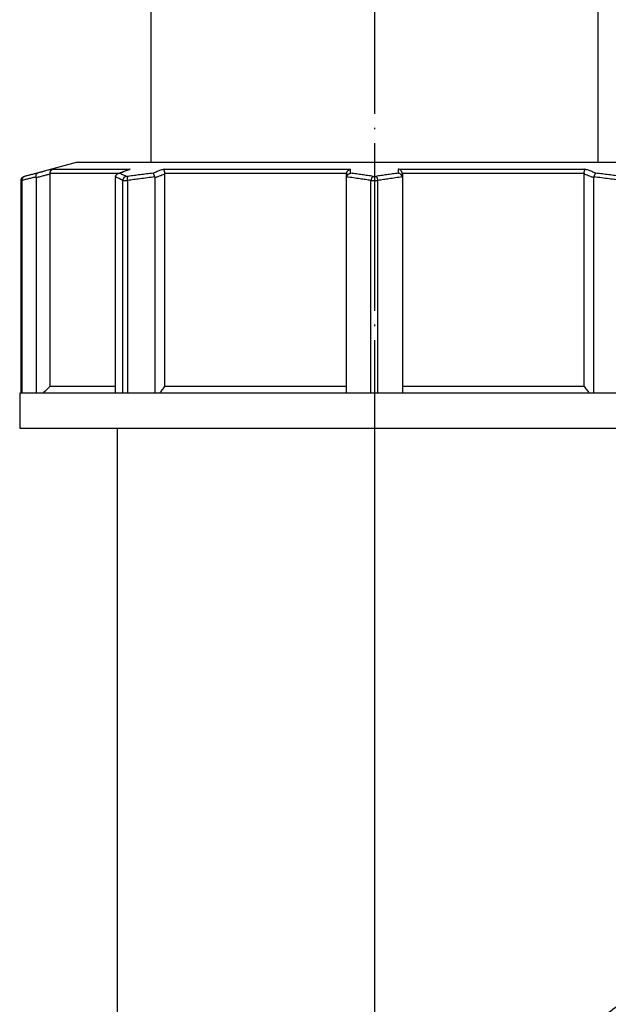
# Model space of a CAD drawing. Units: inches. Extents: x -1254 to -752, y 355 to 704.
# Drawn here: x -1110 to -1067, y 523 to 593 of the extents above; entities that cross this region are included whole.
import ezdxf

# ---------------------------------------------------------------- set-up
doc = ezdxf.new("R2010")
doc.units = ezdxf.units.IN
doc.linetypes.add('DOT_CENTER', pattern=[14, 12, -1, 0, -1])
doc.layers.add('1', color=7, linetype='Continuous')

# ---------------------------------------------------------------- blocks, each defined once
blk = doc.blocks.new('10430-134-Abgangsbogen-DN32-gekürzt_2__14', base_point=(-1116.196, 583.185))
at = {"color": 7, "linetype": 'Continuous'}
for p, q in [((-1100.2, 655.085), (-1100.2, 583.185)), ((-1068.2, 655.085), (-1068.2, 583.185))]:
    blk.add_line(p, q, dxfattribs=at)
at = {"layer": '1', "color": 2, "linetype": 'DOT_CENTER'}
blk.add_line((-1084.2, 655.085), (-1084.2, 504.185), dxfattribs=at)
blk = doc.blocks.new('Holländermutter-5_4-01046D_1__15', base_point=(-1109.6, 564.185))
at = {"color": 7, "linetype": 'Continuous'}
for p, q in [((-1105.568, 583.185), (-1109.251, 582.198)), ((-1062.9, 583.185), (-1105.568, 583.185)), ((-1107.414, 567.185), (-1107.414, 582.363)), ((-1099.201, 567.185), (-1099.201, 582.363)), ((-1086.2, 582.093), (-1086.2, 582.363)), ((-1082.2, 582.363), (-1082.2, 582.093)), ((-1069.199, 567.185), (-1069.199, 582.363)), ((-1109.251, 582.198), (-1109.277, 582.191)), ((-1108.423, 582.093), (-1108.423, 566.685)), ((-1102.74, 582.159), (-1102.742, 582.093)), ((-1102.742, 566.685), (-1102.742, 582.093)), ((-1099.914, 582.093), (-1099.914, 566.685)), ((-1086.2, 567.185), (-1086.2, 582.093)), ((-1082.2, 582.093), (-1082.2, 567.185)), ((-1068.486, 566.685), (-1068.486, 582.093)), ((-1107.414, 567.185), (-1102.742, 567.185)), ((-1099.201, 567.185), (-1086.2, 567.185)), ((-1086.2, 566.685), (-1086.2, 567.185)), ((-1082.2, 567.185), (-1069.199, 567.185)), ((-1082.2, 567.185), (-1082.2, 566.685)), ((-1109.5, 566.685), (-1109.6, 566.685)), ((-1109.6, 566.685), (-1109.6, 564.185)), ((-1109.433, 566.685), (-1109.5, 566.685)), ((-1108.423, 566.685), (-1109.433, 566.685)), ((-1107.916, 566.685), (-1108.423, 566.685)), ((-1102.742, 566.685), (-1107.916, 566.685)), ((-1102.219, 566.685), (-1102.742, 566.685)), ((-1101.866, 566.685), (-1102.219, 566.685)), ((-1099.914, 566.685), (-1101.866, 566.685)), ((-1099.555, 566.685), (-1099.914, 566.685)), ((-1086.2, 566.685), (-1099.555, 566.685)), ((-1084.45, 566.685), (-1086.2, 566.685)), ((-1083.95, 566.685), (-1084.45, 566.685)), ((-1082.2, 566.685), (-1083.95, 566.685)), ((-1068.845, 566.685), (-1082.2, 566.685)), ((-1068.486, 566.685), (-1068.845, 566.685)), ((-1066.534, 566.685), (-1068.486, 566.685)), ((-1109.6, 564.185), (-1058.8, 564.185))]:
    blk.add_line(p, q, dxfattribs=at)
for centre, radius, start, end in [((-1101.575, 582.18), 0.556, 100.88811, 110.66462), ((-1099.61, 582.363), 0.41, 359.95325, 10.35244), ((-1085.882, 582.363), 0.318, 166.58057, 180.02386), ((-1082.518, 582.363), 0.318, 359.97615, 13.41943), ((-1068.79, 582.363), 0.41, 169.64759, 180.04677), ((-1108.944, 582.094), 0.522, 359.91166, 7.13015), ((-1107.109, 572.417), 10.677, 62.74506, 65.84783), ((-1100.189, 582.094), 0.276, 359.90404, 13.65322), ((-1085.894, 582.094), 0.306, 167.7302, 180.10357), ((-1084.2, 582.853), 0.663, 261.29285, 278.70715), ((-1082.506, 582.094), 0.306, 359.89643, 12.2698), ((-1068.211, 582.094), 0.276, 166.34678, 180.09596)]:
    blk.add_arc(centre, radius, start, end, dxfattribs=at)
for points, knots in [([(-1108.333, 582.428), (-1108.412, 582.409), (-1108.569, 582.372), (-1108.8, 582.315), (-1109.027, 582.257), (-1109.176, 582.218), (-1109.251, 582.198)], [0, 0, 0, 0, 0.2416839, 0.4836915, 0.7146195, 0.9458405, 0.9458405, 0.9458405, 0.9458405]), ([(-1108.427, 582.159), (-1108.429, 582.179), (-1108.432, 582.212), (-1108.429, 582.263), (-1108.422, 582.305), (-1108.41, 582.343), (-1108.395, 582.374), (-1108.378, 582.396), (-1108.364, 582.41), (-1108.353, 582.418), (-1108.343, 582.423), (-1108.336, 582.426), (-1108.333, 582.428)], [0, 0, 0, 0, 0.0598085, 0.1010503, 0.1517688, 0.1860061, 0.2214491, 0.2536634, 0.2684434, 0.2826937, 0.2931127, 0.3033978, 0.3033978, 0.3033978, 0.3033978]), ([(-1107.414, 582.363), (-1107.485, 582.344), (-1107.628, 582.306), (-1107.868, 582.242), (-1108.133, 582.171), (-1108.326, 582.119), (-1108.423, 582.093)], [0, 0, 0, 0, 0.221759, 0.443518, 0.743783, 1.044048, 1.044048, 1.044048, 1.044048]), ([(-1108.327, 582.429), (-1108.328, 582.429), (-1108.33, 582.429), (-1108.332, 582.428), (-1108.333, 582.428)], [0, 0, 0, 0, 0.003353044, 0.006706152, 0.006706152, 0.006706152, 0.006706152]), ([(-1107.215, 582.727), (-1107.332, 582.695), (-1107.567, 582.633), (-1107.87, 582.552), (-1108.123, 582.484), (-1108.259, 582.448), (-1108.327, 582.429)], [0, 0, 0, 0, 0.365081, 0.730163, 0.940788, 1.151414, 1.151414, 1.151414, 1.151414]), ([(-1107.415, 582.437), (-1107.414, 582.459), (-1107.413, 582.496), (-1107.399, 582.545), (-1107.381, 582.589), (-1107.357, 582.628), (-1107.325, 582.664), (-1107.293, 582.69), (-1107.255, 582.713), (-1107.229, 582.722), (-1107.215, 582.727)], [0, 0, 0, 0, 0.064839, 0.1105439, 0.1525566, 0.2078732, 0.246298, 0.2955196, 0.3316983, 0.378262, 0.378262, 0.378262, 0.378262]), ([(-1107.414, 582.363), (-1107.414, 582.369), (-1107.414, 582.381), (-1107.414, 582.4), (-1107.414, 582.419), (-1107.415, 582.431), (-1107.415, 582.437)], [0, 0, 0, 0, 0.01772457, 0.03716967, 0.05571492, 0.07400392, 0.07400392, 0.07400392, 0.07400392]), ([(-1107.415, 582.437), (-1107.222, 582.437), (-1106.659, 582.437), (-1105.617, 582.437), (-1104.161, 582.437), (-1103.076, 582.437), (-1102.47, 582.437)], [0, 0, 0, 0, 0.578174, 1.689609, 3.125834, 4.945135, 4.945135, 4.945135, 4.945135]), ([(-1107.215, 582.727), (-1107.027, 582.727), (-1106.462, 582.727), (-1105.34, 582.727), (-1103.683, 582.727), (-1102.403, 582.727), (-1101.68, 582.727)], [0, 0, 0, 0, 0.562643, 1.694725, 3.365934, 5.534658, 5.534658, 5.534658, 5.534658]), ([(-1102.74, 582.159), (-1102.738, 582.175), (-1102.735, 582.203), (-1102.721, 582.244), (-1102.703, 582.28), (-1102.677, 582.316), (-1102.647, 582.347), (-1102.613, 582.374), (-1102.578, 582.395), (-1102.552, 582.405), (-1102.541, 582.41)], [0, 0, 0, 0, 0.048293, 0.0858341, 0.1278156, 0.1704283, 0.2171068, 0.2544918, 0.3011075, 0.3386113, 0.3386113, 0.3386113, 0.3386113]), ([(-1102.541, 582.41), (-1102.472, 582.436), (-1102.344, 582.484), (-1102.152, 582.557), (-1101.964, 582.628), (-1101.835, 582.677), (-1101.771, 582.701)], [0, 0, 0, 0, 0.2194483, 0.4114009, 0.6169961, 0.8227994, 0.8227994, 0.8227994, 0.8227994]), ([(-1102.541, 582.41), (-1102.535, 582.412), (-1102.523, 582.417), (-1102.506, 582.421), (-1102.49, 582.425), (-1102.479, 582.427), (-1102.471, 582.429), (-1102.468, 582.429), (-1102.466, 582.429)], [0, 0, 0, 0, 0.01822873, 0.03850233, 0.05377691, 0.06748635, 0.07277485, 0.07716686, 0.07716686, 0.07716686, 0.07716686]), ([(-1102.466, 582.429), (-1102.418, 582.448), (-1102.322, 582.484), (-1102.143, 582.552), (-1101.929, 582.633), (-1101.763, 582.695), (-1101.68, 582.727)], [0, 0, 0, 0, 0.1537888, 0.3075767, 0.5741379, 0.8406963, 0.8406963, 0.8406963, 0.8406963]), ([(-1101.985, 582.198), (-1102.023, 582.218), (-1102.101, 582.257), (-1102.22, 582.315), (-1102.342, 582.373), (-1102.425, 582.411), (-1102.466, 582.429)], [0, 0, 0, 0, 0.1305129, 0.260347, 0.3978025, 0.53448, 0.53448, 0.53448, 0.53448]), ([(-1100.054, 582.429), (-1100.208, 582.411), (-1100.516, 582.373), (-1100.967, 582.315), (-1101.41, 582.257), (-1101.698, 582.218), (-1101.843, 582.198)], [0, 0, 0, 0, 0.464797, 0.929587, 1.366451, 1.80331, 1.80331, 1.80331, 1.80331]), ([(-1099.268, 582.727), (-1099.351, 582.695), (-1099.517, 582.633), (-1099.731, 582.552), (-1099.91, 582.484), (-1100.006, 582.448), (-1100.054, 582.429)], [0, 0, 0, 0, 0.2666727, 0.5333449, 0.6871939, 0.8410342, 0.8410342, 0.8410342, 0.8410342]), ([(-1099.922, 582.159), (-1099.923, 582.165), (-1099.927, 582.18), (-1099.933, 582.204), (-1099.942, 582.231), (-1099.951, 582.259), (-1099.961, 582.286), (-1099.971, 582.308), (-1099.979, 582.327), (-1099.988, 582.345), (-1099.998, 582.364), (-1100.009, 582.383), (-1100.02, 582.398), (-1100.03, 582.41), (-1100.037, 582.417), (-1100.043, 582.422), (-1100.046, 582.424), (-1100.049, 582.426), (-1100.051, 582.427), (-1100.053, 582.429), (-1100.054, 582.429), (-1100.054, 582.429)], [0, 0, 0, 0, 0.0201715, 0.044998, 0.0736501, 0.105315, 0.1343647, 0.1590166, 0.1792442, 0.1950037, 0.2197641, 0.2422466, 0.2623459, 0.2755014, 0.2872908, 0.2928379, 0.2976746, 0.3001602, 0.3023833, 0.3055371, 0.3067815, 0.3067815, 0.3067815, 0.3067815]), ([(-1099.201, 582.363), (-1099.251, 582.344), (-1099.352, 582.306), (-1099.521, 582.242), (-1099.709, 582.171), (-1099.845, 582.119), (-1099.914, 582.093)], [0, 0, 0, 0, 0.161949, 0.3238984, 0.5431813, 0.7624649, 0.7624649, 0.7624649, 0.7624649]), ([(-1099.268, 582.727), (-1098.279, 582.727), (-1096.199, 582.727), (-1092.955, 582.727), (-1089.49, 582.727), (-1087.115, 582.727), (-1085.906, 582.727)], [0, 0, 0, 0, 2.966023, 6.238973, 9.73287, 13.361845, 13.361845, 13.361845, 13.361845]), ([(-1099.207, 582.437), (-1099.209, 582.447), (-1099.213, 582.469), (-1099.22, 582.505), (-1099.228, 582.549), (-1099.237, 582.592), (-1099.245, 582.631), (-1099.252, 582.662), (-1099.257, 582.685), (-1099.261, 582.702), (-1099.264, 582.714), (-1099.266, 582.722), (-1099.268, 582.727)], [0, 0, 0, 0, 0.0294286, 0.0669992, 0.1108288, 0.1631198, 0.1982445, 0.2316865, 0.2597828, 0.2685987, 0.2824605, 0.2960543, 0.2960543, 0.2960543, 0.2960543]), ([(-1099.207, 582.437), (-1098.239, 582.437), (-1096.208, 582.437), (-1093.045, 582.437), (-1089.674, 582.437), (-1087.367, 582.437), (-1086.191, 582.437)], [0, 0, 0, 0, 2.90431, 6.093735, 9.489964, 13.015929, 13.015929, 13.015929, 13.015929]), ([(-1086.193, 582.159), (-1086.188, 582.176), (-1086.179, 582.212), (-1086.154, 582.26), (-1086.122, 582.304), (-1086.091, 582.337), (-1086.061, 582.362), (-1086.033, 582.382), (-1086.003, 582.398), (-1085.975, 582.41), (-1085.956, 582.417), (-1085.941, 582.422), (-1085.931, 582.424), (-1085.923, 582.426), (-1085.917, 582.427), (-1085.912, 582.429), (-1085.908, 582.429), (-1085.905, 582.429)], [0, 0, 0, 0, 0.0539775, 0.1091463, 0.1627176, 0.2167269, 0.2443699, 0.2790393, 0.3196785, 0.3463246, 0.3693393, 0.3815062, 0.3937118, 0.3999498, 0.4057912, 0.4116478, 0.4178167, 0.4178167, 0.4178167, 0.4178167]), ([(-1086.191, 582.437), (-1086.186, 582.456), (-1086.175, 582.494), (-1086.149, 582.543), (-1086.116, 582.59), (-1086.081, 582.628), (-1086.038, 582.664), (-1085.995, 582.692), (-1085.949, 582.714), (-1085.919, 582.723), (-1085.906, 582.727)], [0, 0, 0, 0, 0.0583602, 0.1185372, 0.1658138, 0.2295503, 0.2741758, 0.3315645, 0.3849421, 0.4257708, 0.4257708, 0.4257708, 0.4257708]), ([(-1085.905, 582.429), (-1085.905, 582.448), (-1085.906, 582.484), (-1085.906, 582.552), (-1085.906, 582.633), (-1085.906, 582.695), (-1085.906, 582.727)], [0, 0, 0, 0, 0.0543854, 0.1087686, 0.2030267, 0.2972776, 0.2972776, 0.2972776, 0.2972776]), ([(-1084.3, 582.198), (-1084.43, 582.218), (-1084.689, 582.257), (-1085.086, 582.315), (-1085.491, 582.373), (-1085.767, 582.411), (-1085.905, 582.429)], [0, 0, 0, 0, 0.392862, 0.785677, 1.203766, 1.621794, 1.621794, 1.621794, 1.621794]), ([(-1082.495, 582.429), (-1082.633, 582.411), (-1082.909, 582.373), (-1083.314, 582.315), (-1083.711, 582.257), (-1083.97, 582.218), (-1084.1, 582.198)], [0, 0, 0, 0, 0.417919, 0.835901, 1.228824, 1.621794, 1.621794, 1.621794, 1.621794]), ([(-1082.494, 582.727), (-1082.494, 582.695), (-1082.494, 582.633), (-1082.494, 582.552), (-1082.494, 582.484), (-1082.495, 582.448), (-1082.495, 582.429)], [0, 0, 0, 0, 0.094251, 0.1885091, 0.2428923, 0.2972777, 0.2972777, 0.2972777, 0.2972777]), ([(-1082.207, 582.159), (-1082.212, 582.176), (-1082.221, 582.212), (-1082.242, 582.253), (-1082.264, 582.286), (-1082.287, 582.314), (-1082.315, 582.342), (-1082.346, 582.367), (-1082.375, 582.386), (-1082.401, 582.4), (-1082.424, 582.41), (-1082.444, 582.417), (-1082.459, 582.422), (-1082.469, 582.424), (-1082.477, 582.426), (-1082.483, 582.427), (-1082.488, 582.429), (-1082.492, 582.429), (-1082.495, 582.429)], [0, 0, 0, 0, 0.0539775, 0.1091463, 0.1373642, 0.1735767, 0.2167778, 0.2577306, 0.2923456, 0.3197297, 0.3446515, 0.3693905, 0.3819217, 0.3937631, 0.4000011, 0.4058424, 0.4116993, 0.417868, 0.417868, 0.417868, 0.417868]), ([(-1082.494, 582.727), (-1081.284, 582.727), (-1078.907, 582.727), (-1075.441, 582.727), (-1072.198, 582.727), (-1070.12, 582.727), (-1069.132, 582.727)], [0, 0, 0, 0, 3.631946, 7.128515, 10.398423, 13.361845, 13.361845, 13.361845, 13.361845]), ([(-1082.209, 582.437), (-1082.215, 582.459), (-1082.227, 582.497), (-1082.256, 582.55), (-1082.288, 582.594), (-1082.327, 582.635), (-1082.366, 582.666), (-1082.408, 582.693), (-1082.45, 582.713), (-1082.48, 582.722), (-1082.494, 582.727)], [0, 0, 0, 0, 0.0681772, 0.1185243, 0.182374, 0.2295348, 0.2881082, 0.3315483, 0.3801066, 0.4257604, 0.4257604, 0.4257604, 0.4257604]), ([(-1082.209, 582.437), (-1081.032, 582.437), (-1078.723, 582.437), (-1075.351, 582.437), (-1072.189, 582.437), (-1070.16, 582.437), (-1069.193, 582.437)], [0, 0, 0, 0, 3.52914, 6.928233, 10.114412, 13.015929, 13.015929, 13.015929, 13.015929]), ([(-1068.486, 582.093), (-1068.555, 582.119), (-1068.691, 582.171), (-1068.879, 582.242), (-1069.048, 582.306), (-1069.149, 582.344), (-1069.199, 582.363)], [0, 0, 0, 0, 0.2192837, 0.4385665, 0.600516, 0.7624649, 0.7624649, 0.7624649, 0.7624649]), ([(-1069.193, 582.437), (-1069.191, 582.444), (-1069.189, 582.459), (-1069.184, 582.485), (-1069.178, 582.514), (-1069.171, 582.55), (-1069.163, 582.589), (-1069.155, 582.629), (-1069.148, 582.662), (-1069.143, 582.684), (-1069.14, 582.698), (-1069.138, 582.706), (-1069.135, 582.716), (-1069.133, 582.723), (-1069.132, 582.727)], [0, 0, 0, 0, 0.0212252, 0.0473005, 0.0774329, 0.1108296, 0.156762, 0.1982462, 0.2316892, 0.2597841, 0.2647046, 0.2742059, 0.285563, 0.2960543, 0.2960543, 0.2960543, 0.2960543]), ([(-1068.346, 582.429), (-1068.394, 582.448), (-1068.49, 582.484), (-1068.669, 582.552), (-1068.883, 582.633), (-1069.049, 582.695), (-1069.132, 582.727)], [0, 0, 0, 0, 0.1538503, 0.3077007, 0.5743729, 0.8410457, 0.8410457, 0.8410457, 0.8410457]), ([(-1068.478, 582.159), (-1068.474, 582.176), (-1068.465, 582.21), (-1068.451, 582.254), (-1068.438, 582.289), (-1068.426, 582.317), (-1068.415, 582.34), (-1068.404, 582.361), (-1068.392, 582.38), (-1068.381, 582.397), (-1068.37, 582.409), (-1068.363, 582.417), (-1068.358, 582.422), (-1068.354, 582.424), (-1068.351, 582.426), (-1068.349, 582.427), (-1068.347, 582.429), (-1068.346, 582.429), (-1068.346, 582.429)], [0, 0, 0, 0, 0.0534138, 0.1053066, 0.1369177, 0.1668922, 0.1949926, 0.2151118, 0.2382438, 0.2623331, 0.2746313, 0.2872777, 0.2925401, 0.2976615, 0.300147, 0.3023702, 0.3055293, 0.3067789, 0.3067789, 0.3067789, 0.3067789]), ([(-1066.557, 582.198), (-1066.702, 582.218), (-1066.99, 582.257), (-1067.432, 582.315), (-1067.884, 582.373), (-1068.192, 582.411), (-1068.346, 582.429)], [0, 0, 0, 0, 0.436739, 0.873482, 1.338391, 1.803298, 1.803298, 1.803298, 1.803298]), ([(-1109.5, 581.908), (-1109.499, 581.924), (-1109.497, 581.956), (-1109.484, 582.003), (-1109.464, 582.048), (-1109.436, 582.09), (-1109.402, 582.125), (-1109.367, 582.152), (-1109.333, 582.171), (-1109.307, 582.182), (-1109.288, 582.188), (-1109.281, 582.19), (-1109.277, 582.191)], [0, 0, 0, 0, 0.0468148, 0.0968409, 0.1443314, 0.1936413, 0.2476341, 0.289746, 0.3271688, 0.3625007, 0.3745843, 0.3863486, 0.3863486, 0.3863486, 0.3863486]), ([(-1109.5, 581.908), (-1109.497, 581.908), (-1109.491, 581.908), (-1109.476, 581.908), (-1109.457, 581.908), (-1109.44, 581.908), (-1109.433, 581.908)], [0, 0, 0, 0, 0.00881635, 0.01763269, 0.04519485, 0.0669873, 0.0669873, 0.0669873, 0.0669873]), ([(-1109.433, 581.908), (-1109.433, 581.924), (-1109.434, 581.956), (-1109.427, 582.004), (-1109.412, 582.051), (-1109.39, 582.094), (-1109.362, 582.131), (-1109.328, 582.162), (-1109.291, 582.185), (-1109.264, 582.194), (-1109.251, 582.198)], [0, 0, 0, 0, 0.047296, 0.0958904, 0.1448753, 0.1933463, 0.2405362, 0.2859081, 0.3291735, 0.3702408, 0.3702408, 0.3702408, 0.3702408]), ([(-1108.427, 582.159), (-1108.52, 582.137), (-1108.707, 582.093), (-1108.967, 582.029), (-1109.21, 581.967), (-1109.358, 581.928), (-1109.433, 581.908)], [0, 0, 0, 0, 0.287275, 0.57504, 0.805932, 1.03714, 1.03714, 1.03714, 1.03714]), ([(-1101.985, 582.198), (-1102, 582.194), (-1102.03, 582.185), (-1102.074, 582.162), (-1102.115, 582.132), (-1102.151, 582.094), (-1102.18, 582.051), (-1102.202, 582.005), (-1102.215, 581.956), (-1102.218, 581.924), (-1102.219, 581.908)], [0, 0, 0, 0, 0.0468232, 0.0960127, 0.1469891, 0.1989947, 0.251155, 0.3025693, 0.3524089, 0.3999988, 0.3999988, 0.3999988, 0.3999988]), ([(-1102.219, 581.908), (-1102.21, 581.908), (-1102.185, 581.908), (-1102.142, 581.908), (-1102.086, 581.908), (-1102.019, 581.908), (-1101.944, 581.908), (-1101.892, 581.908), (-1101.866, 581.908)], [0, 0, 0, 0, 0.0288689, 0.0723494, 0.1294095, 0.1976622, 0.2736818, 0.3535534, 0.3535534, 0.3535534, 0.3535534]), ([(-1101.843, 582.198), (-1101.864, 582.196), (-1101.901, 582.192), (-1101.949, 582.189), (-1101.975, 582.196), (-1101.985, 582.198)], [0, 0, 0, 0, 0.0629312, 0.1122801, 0.1427869, 0.1427869, 0.1427869, 0.1427869]), ([(-1101.866, 581.908), (-1101.867, 581.924), (-1101.871, 581.956), (-1101.874, 582.003), (-1101.875, 582.049), (-1101.873, 582.092), (-1101.869, 582.129), (-1101.862, 582.159), (-1101.855, 582.182), (-1101.846, 582.193), (-1101.843, 582.198)], [0, 0, 0, 0, 0.0475569, 0.0956995, 0.142413, 0.1855954, 0.2233882, 0.2545008, 0.2784657, 0.2958288, 0.2958288, 0.2958288, 0.2958288]), ([(-1099.922, 582.159), (-1100.102, 582.137), (-1100.462, 582.093), (-1100.966, 582.029), (-1101.434, 581.967), (-1101.722, 581.928), (-1101.866, 581.908)], [0, 0, 0, 0, 0.544099, 1.088244, 1.524211, 1.960208, 1.960208, 1.960208, 1.960208]), ([(-1084.45, 581.908), (-1084.579, 581.928), (-1084.837, 581.967), (-1085.257, 582.029), (-1085.709, 582.093), (-1086.032, 582.137), (-1086.193, 582.159)], [0, 0, 0, 0, 0.391659, 0.783244, 1.272172, 1.760984, 1.760984, 1.760984, 1.760984]), ([(-1084.3, 582.198), (-1084.309, 582.194), (-1084.327, 582.184), (-1084.352, 582.161), (-1084.376, 582.13), (-1084.398, 582.093), (-1084.417, 582.05), (-1084.432, 582.004), (-1084.443, 581.956), (-1084.448, 581.924), (-1084.45, 581.908)], [0, 0, 0, 0, 0.0284141, 0.0619108, 0.1007435, 0.1444012, 0.1916874, 0.2409425, 0.2903417, 0.3381908, 0.3381908, 0.3381908, 0.3381908]), ([(-1084.45, 581.908), (-1084.424, 581.908), (-1084.371, 581.908), (-1084.287, 581.908), (-1084.2, 581.908), (-1084.113, 581.908), (-1084.029, 581.908), (-1083.976, 581.908), (-1083.95, 581.908)], [0, 0, 0, 0, 0.0768911, 0.1613905, 0.25, 0.3386095, 0.4231089, 0.5, 0.5, 0.5, 0.5]), ([(-1083.95, 581.908), (-1083.952, 581.924), (-1083.957, 581.956), (-1083.968, 582.004), (-1083.983, 582.05), (-1084.002, 582.093), (-1084.024, 582.13), (-1084.048, 582.161), (-1084.073, 582.184), (-1084.091, 582.194), (-1084.1, 582.198)], [0, 0, 0, 0, 0.0478491, 0.0972483, 0.1465034, 0.1937896, 0.2374473, 0.27628, 0.3097767, 0.3381908, 0.3381908, 0.3381908, 0.3381908]), ([(-1082.207, 582.159), (-1082.368, 582.137), (-1082.691, 582.093), (-1083.143, 582.029), (-1083.563, 581.967), (-1083.821, 581.928), (-1083.95, 581.908)], [0, 0, 0, 0, 0.488704, 0.977524, 1.369217, 1.760984, 1.760984, 1.760984, 1.760984]), ([(-1066.534, 581.908), (-1066.678, 581.928), (-1066.966, 581.967), (-1067.434, 582.029), (-1067.938, 582.093), (-1068.298, 582.137), (-1068.478, 582.159)], [0, 0, 0, 0, 0.435876, 0.871723, 1.415988, 1.960208, 1.960208, 1.960208, 1.960208]), ([(-1107.916, 566.685), (-1107.873, 566.727), (-1107.79, 566.81), (-1107.664, 566.935), (-1107.54, 567.06), (-1107.456, 567.143), (-1107.414, 567.185)], [0, 0, 0, 0, 0.1794846, 0.354195, 0.5307496, 0.70839, 0.70839, 0.70839, 0.70839]), ([(-1099.555, 566.685), (-1099.526, 566.726), (-1099.467, 566.81), (-1099.378, 566.935), (-1099.289, 567.06), (-1099.23, 567.144), (-1099.201, 567.185)], [0, 0, 0, 0, 0.1531077, 0.3065587, 0.4617505, 0.6131135, 0.6131135, 0.6131135, 0.6131135]), ([(-1069.199, 567.185), (-1069.17, 567.144), (-1069.111, 567.06), (-1069.023, 566.936), (-1068.934, 566.81), (-1068.875, 566.727), (-1068.845, 566.685)], [0, 0, 0, 0, 0.151239, 0.3065548, 0.4578632, 0.6131135, 0.6131135, 0.6131135, 0.6131135])]:
    blk.add_open_spline(points, degree=3, knots=knots, dxfattribs=at)
for points in [[(-1109.5, 566.685), (-1109.5, 567.953), (-1109.5, 570.491), (-1109.5, 574.297), (-1109.5, 578.102), (-1109.5, 580.64), (-1109.5, 581.908)], [(-1109.433, 566.685), (-1109.433, 567.953), (-1109.433, 570.491), (-1109.433, 574.297), (-1109.433, 578.102), (-1109.433, 580.64), (-1109.433, 581.908)], [(-1102.219, 566.685), (-1102.219, 567.953), (-1102.219, 570.491), (-1102.219, 574.297), (-1102.219, 578.102), (-1102.219, 580.64), (-1102.219, 581.908)], [(-1101.866, 566.685), (-1101.866, 567.953), (-1101.866, 570.491), (-1101.866, 574.297), (-1101.866, 578.102), (-1101.866, 580.64), (-1101.866, 581.908)], [(-1084.45, 566.685), (-1084.45, 567.953), (-1084.45, 570.491), (-1084.45, 574.297), (-1084.45, 578.102), (-1084.45, 580.64), (-1084.45, 581.908)], [(-1083.95, 566.685), (-1083.95, 567.953), (-1083.95, 570.491), (-1083.95, 574.297), (-1083.95, 578.102), (-1083.95, 580.64), (-1083.95, 581.908)]]:
    blk.add_open_spline(points, degree=3, dxfattribs=at)
at = {"layer": '1', "color": 2, "linetype": 'DOT_CENTER'}
blk.add_line((-1084.2, 566.685), (-1084.2, 499.585), dxfattribs=at)
blk.add_line((-1084.2, 566.685), (-1084.2, 499.585), dxfattribs=at)
blk = doc.blocks.new('HL133-Koerper-10248_1_1__19', base_point=(-1102.6, 473.585))
at = {"color": 7, "linetype": 'Continuous'}
blk.add_line((-1102.6, 499.585), (-1102.6, 564.185), dxfattribs=at)
blk.add_open_spline([(-1078.6, 515.98), (-1077.776, 516.294), (-1076.032, 516.959), (-1073.716, 518.195), (-1071.518, 519.52), (-1069.748, 520.699), (-1068.158, 521.822), (-1067.088, 522.609), (-1066.296, 523.206), (-1065.965, 523.459), (-1065.8, 523.585)], degree=3, knots=[0, 0, 0, 0, 2.642407, 5.59378, 7.859853, 10.341459, 11.972179, 13.700495, 14.324415, 14.948336, 14.948336, 14.948336, 14.948336], dxfattribs=at)
blk = doc.blocks.new('HL133-40-Körper-Bogen__21', base_point=(-1102.6, 472.944))
blk.add_blockref('HL133-Koerper-10248_1_1__19', (-1102.6, 473.585))
blk = doc.blocks.new('HL136N-WEB-Zeichnung__22', base_point=(-1225.8, 472.944))
for name, p in [('10430-134-Abgangsbogen-DN32-gekürzt_2__14', (-1116.196, 583.185)), ('HL133-40-Körper-Bogen__21', (-1102.6, 472.944)), ('Holländermutter-5_4-01046D_1__15', (-1109.6, 564.185))]:
    blk.add_blockref(name, p)
blk = doc.blocks.new('Vordans1', base_point=(-1000, 647))
blk.add_blockref('HL136N-WEB-Zeichnung__22', (-1225.8, 472.944))

msp = doc.modelspace()

# ---------------------------------------------------------------- block references
msp.add_blockref('Vordans1', (-1000, 647))

doc.saveas('drawing.dxf')
